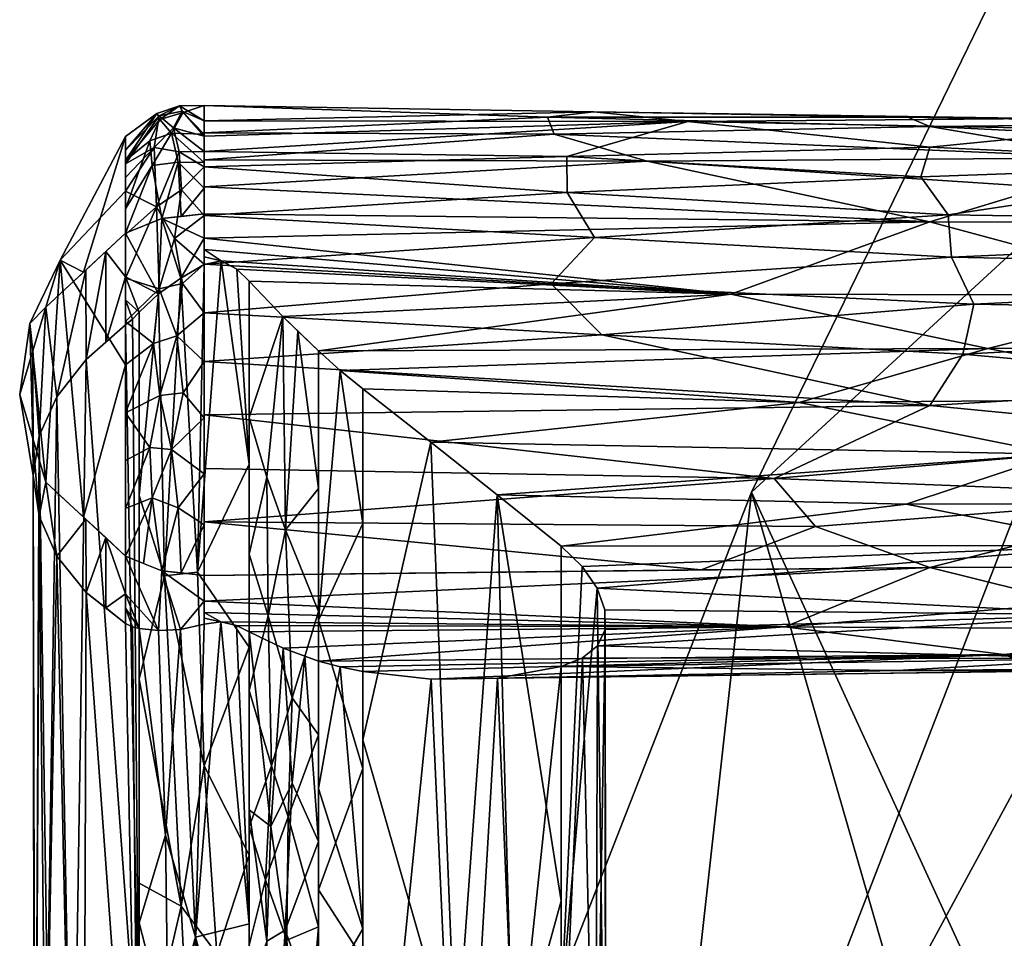
# Model space of a CAD drawing. Units: inches. Extents: x -18.3 to 18, y -16.2 to 14.5.
# Drawn here: x -14.3 to -12, y 5.6 to 7.7 of the extents above; entities that cross this region are included whole.
import ezdxf

# ---------------------------------------------------------------- set-up
doc = ezdxf.new("R2010")
doc.units = ezdxf.units.IN
doc.header["$MEASUREMENT"] = 0
doc.layers.add('SEAT-SEAT_BACK_FABRIC', color=5, linetype='Continuous')
doc.layers.add('SEAT-TRIM', color=5, linetype='Continuous')

msp = doc.modelspace()

# ---------------------------------------------------------------- linework, layer by layer
at = {"layer": 'SEAT-SEAT_BACK_FABRIC'}
for points in [[(-12.6301, 6.6015, 46.1381), (-12.0449, 7.8036, 45.9636), (-11.655, 7.4975, 43.6897)], [(-11.0656, 3.1944, 46.4712), (-12.0449, 7.8036, 45.9636), (-12.6301, 6.6015, 46.1381)], [(-11.655, 7.4975, 43.6897), (-12.8849, 4.3232, 43.9385), (-12.6301, 6.6015, 46.1381)], [(-11.438, 6.9923, 41.4266), (-12.8849, 4.3232, 43.9385), (-11.655, 7.4975, 43.6897)], [(-11.438, 6.9923, 41.4266), (-12.4155, 4.2886, 41.4266), (-12.8849, 4.3232, 43.9385)], [(-11.438, 6.9923, 41.4266), (-11.9138, 3.6465, 38.1179), (-12.4155, 4.2886, 41.4266)], [(-12.8849, 4.3232, 43.9385), (-13.118, 5.3531, 46.2876), (-12.6301, 6.6015, 46.1381)], [(-11.2896, 1.9546, 46.534), (-12.6301, 6.6015, 46.1381), (-13.118, 5.3531, 46.2876)], [(-11.2896, 1.9546, 46.534), (-11.0656, 3.1944, 46.4712), (-12.6301, 6.6015, 46.1381)]]:
    msp.add_3dface(points, dxfattribs=at)
at = {"layer": 'SEAT-TRIM'}
for points in [[(-13.9521, 7.493, 37.9518), (-13.9991, 7.4704, 37.8547), (-14.0045, 7.4754, 37.9827)], [(-14.0045, 7.4754, 37.9827), (-13.9978, 7.4614, 38.1058), (-13.9521, 7.493, 37.9518)], [(-13.9462, 7.4812, 37.8248), (-13.9991, 7.4704, 37.8547), (-13.9521, 7.493, 37.9518)], [(-13.9433, 7.4781, 38.1035), (-13.9521, 7.493, 37.9518), (-13.9978, 7.4614, 38.1058)], [(-13.9521, 7.493, 37.9518), (-13.9433, 7.4781, 38.1035), (-13.8953, 7.4938, 38.0326)], [(-13.9521, 7.493, 37.9518), (-13.8953, 7.4938, 38.0326), (-13.8953, 7.4585, 37.909)], [(-13.8953, 7.4585, 37.909), (-13.9462, 7.4812, 37.8248), (-13.9521, 7.493, 37.9518)], [(-13.9433, 7.4781, 38.1035), (-13.8953, 7.428, 38.1508), (-13.8953, 7.4938, 38.0326)], [(-12.9947, 7.4796, 37.9474), (-13.8953, 7.4938, 38.0326), (-13.102, 7.4668, 38.0941)], [(-13.102, 7.4668, 38.0941), (-13.8953, 7.4938, 38.0326), (-13.8953, 7.4313, 38.1449)], [(-13.8953, 7.4585, 37.909), (-13.8953, 7.4938, 38.0326), (-12.9947, 7.4796, 37.9474)], [(-14.0766, 7.3668, 38.1248), (-13.9978, 7.4614, 38.1058), (-14.0045, 7.4754, 37.9827)], [(-14.0045, 7.4754, 37.9827), (-14.0766, 7.391, 37.914), (-14.0766, 7.4225, 38.0244)], [(-14.0766, 7.3668, 38.1248), (-14.0045, 7.4754, 37.9827), (-14.0766, 7.4225, 38.0244)], [(-14.0766, 7.391, 37.914), (-14.0045, 7.4754, 37.9827), (-13.9991, 7.4704, 37.8547)], [(-14.0766, 7.3595, 37.8036), (-13.9991, 7.4704, 37.8547), (-14.0104, 7.3975, 37.6521)], [(-13.9991, 7.4704, 37.8547), (-14.0766, 7.3595, 37.8036), (-14.0766, 7.391, 37.914)], [(-13.9991, 7.4704, 37.8547), (-13.9664, 7.4426, 37.7104), (-14.0104, 7.3975, 37.6521)], [(-13.9991, 7.4704, 37.8547), (-13.9462, 7.4812, 37.8248), (-13.9664, 7.4426, 37.7104)], [(-13.9706, 7.4305, 38.2267), (-13.9433, 7.4781, 38.1035), (-13.9978, 7.4614, 38.1058)], [(-13.9433, 7.4781, 38.1035), (-13.9706, 7.4305, 38.2267), (-13.8953, 7.428, 38.1508)], [(-13.9664, 7.4426, 37.7104), (-13.9462, 7.4812, 37.8248), (-13.8953, 7.4232, 37.7854)], [(-13.9462, 7.4812, 37.8248), (-13.8953, 7.4585, 37.909), (-13.8953, 7.4232, 37.7854)], [(-12.7776, 7.4569, 37.7991), (-13.8953, 7.4585, 37.909), (-12.9947, 7.4796, 37.9474)], [(-13.0861, 7.4279, 38.2146), (-13.102, 7.4668, 38.0941), (-13.8953, 7.4313, 38.1449)], [(-13.102, 7.4668, 38.0941), (-12.2693, 7.4668, 38.0119), (-12.9947, 7.4796, 37.9474)], [(-13.102, 7.4668, 38.0941), (-13.0861, 7.4279, 38.2146), (-12.2183, 7.4457, 38.126)], [(-12.2693, 7.4668, 38.0119), (-13.102, 7.4668, 38.0941), (-12.2183, 7.4457, 38.126)], [(-12.9947, 7.4796, 37.9474), (-12.2693, 7.4668, 38.0119), (-11.9575, 7.4638, 37.9035)], [(-12.7776, 7.4569, 37.7991), (-12.9947, 7.4796, 37.9474), (-11.9575, 7.4638, 37.9035)], [(-11.8045, 7.4387, 37.7756), (-12.7776, 7.4569, 37.7991), (-11.9575, 7.4638, 37.9035)], [(-11.9575, 7.4638, 37.9035), (-12.2693, 7.4668, 38.0119), (-11.4294, 7.4532, 38.062)], [(-11.4294, 7.4532, 38.062), (-12.2693, 7.4668, 38.0119), (-12.2183, 7.4457, 38.126)], [(-13.9978, 7.4614, 38.1058), (-14.0766, 7.3668, 38.1248), (-14.0205, 7.4122, 38.2176)], [(-13.9978, 7.4614, 38.1058), (-14.0205, 7.4122, 38.2176), (-13.9706, 7.4305, 38.2267)], [(-13.9664, 7.4426, 37.7104), (-13.9531, 7.3868, 37.5951), (-14.0104, 7.3975, 37.6521)], [(-13.9664, 7.4426, 37.7104), (-13.8953, 7.4232, 37.7854), (-13.8953, 7.3879, 37.6618)], [(-13.9531, 7.3868, 37.5951), (-13.9664, 7.4426, 37.7104), (-13.8953, 7.3879, 37.6618)], [(-13.8953, 7.4585, 37.909), (-12.7776, 7.4569, 37.7991), (-13.8953, 7.4232, 37.7854)], [(-12.7776, 7.4569, 37.7991), (-13.0569, 7.3764, 37.6012), (-13.8953, 7.3879, 37.6618)], [(-13.8953, 7.4232, 37.7854), (-12.7776, 7.4569, 37.7991), (-13.8953, 7.3879, 37.6618)], [(-11.7949, 7.3733, 38.2847), (-12.2183, 7.4457, 38.126), (-13.0861, 7.4279, 38.2146)], [(-12.7776, 7.4569, 37.7991), (-12.2183, 7.3977, 37.6624), (-13.0569, 7.3764, 37.6012)], [(-12.2183, 7.3977, 37.6624), (-12.7776, 7.4569, 37.7991), (-11.8045, 7.4387, 37.7756)], [(-10.5409, 7.3641, 38.1943), (-11.4294, 7.4532, 38.062), (-12.2183, 7.4457, 38.126)], [(-10.5409, 7.3641, 38.1943), (-12.2183, 7.4457, 38.126), (-11.7949, 7.3733, 38.2847)], [(-14.1739, 7.1092, 38.3121), (-14.0766, 7.4225, 38.0244), (-14.2277, 7.137, 37.7093)], [(-14.0766, 7.4225, 38.0244), (-14.0766, 7.2964, 37.5828), (-14.2277, 7.137, 37.7093)], [(-14.0766, 7.4225, 38.0244), (-14.1739, 7.1092, 38.3121), (-14.0766, 7.1994, 38.4258)], [(-14.0205, 7.4122, 38.2176), (-14.015, 7.3553, 38.3242), (-13.9706, 7.4305, 38.2267)], [(-14.015, 7.3553, 38.3242), (-13.9553, 7.3634, 38.3496), (-13.9706, 7.4305, 38.2267)], [(-13.8953, 7.428, 38.1508), (-13.9706, 7.4305, 38.2267), (-13.8953, 7.3623, 38.269)], [(-13.8953, 7.3623, 38.269), (-13.9706, 7.4305, 38.2267), (-13.9553, 7.3634, 38.3496)], [(-13.8953, 7.3689, 38.2573), (-13.0861, 7.4279, 38.2146), (-13.8953, 7.4313, 38.1449)], [(-12.8716, 7.3658, 38.3206), (-13.0861, 7.4279, 38.2146), (-13.8953, 7.3689, 38.2573)], [(-13.0861, 7.4279, 38.2146), (-12.8716, 7.3658, 38.3206), (-11.7949, 7.3733, 38.2847)], [(-11.8045, 7.4387, 37.7756), (-11.3902, 7.3592, 37.6093), (-12.2183, 7.3977, 37.6624)], [(-14.0766, 7.311, 38.2251), (-14.0766, 7.2552, 38.3255), (-14.0205, 7.4122, 38.2176), (-14.0766, 7.3668, 38.1248)], [(-14.0205, 7.4122, 38.2176), (-14.0766, 7.2552, 38.3255), (-14.015, 7.3553, 38.3242)], [(-14.0104, 7.3975, 37.6521), (-14.0766, 7.2964, 37.5828), (-14.0766, 7.328, 37.6932)], [(-14.005, 7.2604, 37.4728), (-14.0766, 7.2964, 37.5828), (-14.0104, 7.3975, 37.6521)], [(-14.0766, 7.3595, 37.8036), (-14.0104, 7.3975, 37.6521), (-14.0766, 7.328, 37.6932)], [(-14.0104, 7.3975, 37.6521), (-13.9531, 7.3868, 37.5951), (-14.005, 7.2604, 37.4728)], [(-12.239, 7.3296, 37.5563), (-13.0569, 7.3764, 37.6012), (-12.2183, 7.3977, 37.6624)], [(-11.3902, 7.3592, 37.6093), (-12.239, 7.3296, 37.5563), (-12.2183, 7.3977, 37.6624)], [(-13.9477, 7.2994, 37.4848), (-14.005, 7.2604, 37.4728), (-13.9531, 7.3868, 37.5951)], [(-13.8953, 7.3526, 37.5382), (-13.9531, 7.3868, 37.5951), (-13.8953, 7.3879, 37.6618)], [(-13.9531, 7.3868, 37.5951), (-13.8953, 7.3526, 37.5382), (-13.9477, 7.2994, 37.4848)], [(-13.0569, 7.3764, 37.6012), (-13.8953, 7.3526, 37.5382), (-13.8953, 7.3879, 37.6618)], [(-13.0569, 7.3764, 37.6012), (-13.0566, 7.293, 37.497), (-13.8953, 7.3526, 37.5382)], [(-13.0566, 7.293, 37.497), (-13.0569, 7.3764, 37.6012), (-12.239, 7.3296, 37.5563)], [(-12.8716, 7.3658, 38.3206), (-11.9539, 7.3058, 38.3791), (-11.7949, 7.3733, 38.2847)], [(-14.015, 7.3553, 38.3242), (-14.0766, 7.1994, 38.4258), (-13.9933, 7.2331, 38.4683)], [(-14.0766, 7.1994, 38.4258), (-14.015, 7.3553, 38.3242), (-14.0766, 7.2552, 38.3255)], [(-13.9553, 7.3634, 38.3496), (-14.015, 7.3553, 38.3242), (-13.9933, 7.2331, 38.4683)], [(-13.9553, 7.3634, 38.3496), (-13.9933, 7.2331, 38.4683), (-13.9486, 7.2381, 38.4746)], [(-13.8953, 7.3623, 38.269), (-13.9553, 7.3634, 38.3496), (-13.8953, 7.3031, 38.3755)], [(-13.9486, 7.2381, 38.4746), (-13.8953, 7.3031, 38.3755), (-13.9553, 7.3634, 38.3496)], [(-13.9477, 7.2994, 37.4848), (-13.8953, 7.3526, 37.5382), (-13.8953, 7.2403, 37.4757)], [(-12.8716, 7.3658, 38.3206), (-13.8953, 7.3689, 38.2573), (-13.8953, 7.3064, 38.3696)], [(-12.2183, 7.2256, 38.4589), (-12.8716, 7.3658, 38.3206), (-13.8953, 7.3064, 38.3696)], [(-13.8953, 7.2403, 37.4757), (-13.8953, 7.3526, 37.5382), (-13.0566, 7.293, 37.497)], [(-11.9539, 7.3058, 38.3791), (-12.8716, 7.3658, 38.3206), (-12.2183, 7.2256, 38.4589)], [(-12.1757, 7.2416, 37.4664), (-12.239, 7.3296, 37.5563), (-11.3902, 7.3592, 37.6093)], [(-11.3902, 7.3592, 37.6093), (-10.5409, 7.2171, 37.5026), (-12.1757, 7.2416, 37.4664)], [(-13.0566, 7.293, 37.497), (-12.239, 7.3296, 37.5563), (-12.1757, 7.2416, 37.4664)], [(-13.8953, 7.3064, 38.3696), (-13.8953, 7.244, 38.482), (-12.2183, 7.2256, 38.4589)], [(-12.2183, 7.2256, 38.4589), (-11.6896, 7.224, 38.4569), (-11.9539, 7.3058, 38.3791)], [(-14.0766, 6.895, 37.3596), (-14.2277, 7.137, 37.7093), (-14.0766, 7.2964, 37.5828)], [(-14.0766, 7.1961, 37.527), (-14.0766, 7.2964, 37.5828), (-14.005, 7.2604, 37.4728)], [(-13.9639, 7.1867, 37.3982), (-14.005, 7.2604, 37.4728), (-13.9477, 7.2994, 37.4848)], [(-13.9639, 7.1867, 37.3982), (-13.9477, 7.2994, 37.4848), (-13.8953, 7.2403, 37.4757)], [(-13.9486, 7.2381, 38.4746), (-13.8953, 7.244, 38.482), (-13.8953, 7.3031, 38.3755)], [(-12.993, 7.1895, 37.4127), (-13.8953, 7.2403, 37.4757), (-13.0566, 7.293, 37.497)], [(-12.993, 7.1895, 37.4127), (-13.0566, 7.293, 37.497), (-12.1757, 7.2416, 37.4664)], [(-14.005, 7.2604, 37.4728), (-14.0766, 7.0957, 37.4712), (-14.0766, 7.1961, 37.527)], [(-14.0766, 7.0957, 37.4712), (-14.005, 7.2604, 37.4728), (-13.9991, 7.0711, 37.3515)], [(-14.005, 7.2604, 37.4728), (-13.9639, 7.1867, 37.3982), (-13.9991, 7.0711, 37.3515)], [(-13.9933, 7.2331, 38.4683), (-13.8953, 7.1874, 38.5223), (-13.8953, 7.244, 38.482)], [(-13.9639, 7.1867, 37.3982), (-13.8953, 7.2403, 37.4757), (-13.8953, 7.1279, 37.4133)], [(-13.8953, 7.244, 38.482), (-13.8953, 7.1874, 38.5223), (-12.2183, 7.2256, 38.4589)], [(-13.8953, 7.2403, 37.4757), (-12.993, 7.1895, 37.4127), (-13.8953, 7.1279, 37.4133)], [(-12.1757, 7.2416, 37.4664), (-12.1685, 7.144, 37.3982), (-12.993, 7.1895, 37.4127)], [(-10.5409, 7.2171, 37.5026), (-12.1685, 7.144, 37.3982), (-12.1757, 7.2416, 37.4664)], [(-13.9933, 7.2331, 38.4683), (-14.0766, 7.1994, 38.4258), (-14.0004, 7.059, 38.5642)], [(-13.9933, 7.2331, 38.4683), (-14.0004, 7.059, 38.5642), (-13.9489, 7.0953, 38.5664)], [(-13.9933, 7.2331, 38.4683), (-13.9489, 7.0953, 38.5664), (-13.8953, 7.1874, 38.5223)], [(-13.8953, 7.1874, 38.5223), (-12.6783, 7.0585, 38.561), (-12.2183, 7.2256, 38.4589)], [(-12.6783, 7.0585, 38.561), (-11.5884, 7.056, 38.5496), (-12.2183, 7.2256, 38.4589)], [(-12.2183, 7.2256, 38.4589), (-11.5884, 7.056, 38.5496), (-10.5409, 7.2206, 38.4525)], [(-12.1685, 7.144, 37.3982), (-10.5409, 7.2171, 37.5026), (-10.5409, 7.111, 37.4437)], [(-14.1227, 7.1567, 38.372), (-14.0766, 7.0988, 38.4905), (-14.0766, 7.1994, 38.4258)], [(-14.0004, 7.059, 38.5642), (-14.0766, 7.1994, 38.4258), (-14.0766, 7.0988, 38.4905)], [(-13.9454, 7.0834, 37.3393), (-13.9991, 7.0711, 37.3515), (-13.9639, 7.1867, 37.3982)], [(-13.8953, 7.1279, 37.4133), (-13.9454, 7.0834, 37.3393), (-13.9639, 7.1867, 37.3982)], [(-13.9489, 7.0953, 38.5664), (-13.8953, 7.127, 38.5566), (-13.8953, 7.1874, 38.5223)], [(-12.993, 7.1895, 37.4127), (-13.0932, 7.082, 37.3527), (-13.8953, 7.1279, 37.4133)], [(-13.8953, 7.1874, 38.5223), (-13.8953, 7.1619, 38.5368), (-12.6783, 7.0585, 38.561)], [(-13.0932, 7.082, 37.3527), (-12.993, 7.1895, 37.4127), (-12.1685, 7.144, 37.3982)], [(-14.1678, 6.9076, 38.4426), (-14.1227, 7.1567, 38.372), (-14.1687, 7.114, 38.3182)], [(-14.1227, 7.1567, 38.372), (-14.1678, 6.9076, 38.4426), (-14.1222, 6.9475, 38.4882)], [(-14.0766, 7.0988, 38.4905), (-14.1227, 7.1567, 38.372), (-14.1222, 6.9475, 38.4882)], [(-13.8953, 7.1619, 38.5368), (-13.8557, 7.1351, 38.5513), (-12.6783, 7.0585, 38.561)], [(-13.8557, 7.1351, 38.5513), (-13.8953, 7.1619, 38.5368), (-13.8953, 7.1444, 38.5467)], [(-13.8557, 7.1351, 38.5513), (-13.8953, 7.1444, 38.5467), (-13.8953, 7.1357, 38.5516), (-13.8953, 7.127, 38.5566)], [(-14.2982, 6.9909, 37.8252), (-14.2277, 7.137, 37.7093), (-14.2609, 6.6242, 37.701)], [(-14.2982, 6.9909, 37.8252), (-14.2609, 7.0286, 38.2106), (-14.2277, 7.137, 37.7093)], [(-14.1739, 6.5436, 37.5994), (-14.2609, 6.6242, 37.701), (-14.2277, 7.137, 37.7093)], [(-14.1739, 7.1092, 38.3121), (-14.2277, 7.137, 37.7093), (-14.2609, 7.0286, 38.2106)], [(-14.2277, 7.137, 37.7093), (-14.0766, 6.895, 37.3596), (-14.1739, 6.5436, 37.5994)], [(-13.8953, 7.127, 38.5566), (-13.9489, 7.0953, 38.5664), (-13.9109, 6.4161, 39.0618)], [(-13.8953, 7.0156, 37.3508), (-13.9454, 7.0834, 37.3393), (-13.8953, 7.1279, 37.4133)], [(-13.9109, 6.4161, 39.0618), (-13.8557, 7.1351, 38.5513), (-13.8953, 7.127, 38.5566)], [(-13.8557, 7.1351, 38.5513), (-13.9109, 6.4161, 39.0618), (-13.7911, 6.6659, 38.8374)], [(-13.8953, 7.1279, 37.4133), (-13.0932, 7.082, 37.3527), (-13.8953, 7.0156, 37.3508)], [(-12.6783, 7.0585, 38.561), (-13.8557, 7.1351, 38.5513), (-13.8193, 7.1164, 38.5597)], [(-13.8557, 7.1351, 38.5513), (-13.7911, 6.6659, 38.8374), (-13.8193, 7.1164, 38.5597)], [(-13.0932, 7.082, 37.3527), (-12.1685, 7.144, 37.3982), (-12.1165, 7.0354, 37.3497)], [(-12.1685, 7.144, 37.3982), (-10.5409, 7.111, 37.4437), (-12.1165, 7.0354, 37.3497)], [(-14.2354, 6.8214, 38.3372), (-14.1687, 7.114, 38.3182), (-14.2148, 7.0713, 38.2644), (-14.2609, 7.0286, 38.2106)], [(-14.1678, 6.9076, 38.4426), (-14.1687, 7.114, 38.3182), (-14.2354, 6.8214, 38.3372)], [(-14.1222, 6.9475, 38.4882), (-14.0766, 6.9873, 38.5339), (-14.0766, 7.0988, 38.4905)], [(-14.0454, 7.0167, 38.5523), (-14.0004, 7.059, 38.5642), (-14.0766, 7.0988, 38.4905)], [(-14.0766, 7.0455, 38.5112), (-14.0454, 7.0167, 38.5523), (-14.0766, 7.0988, 38.4905)], [(-12.6783, 7.0585, 38.561), (-13.8193, 7.1164, 38.5597), (-13.7911, 7.0886, 38.5716)], [(-13.7911, 7.0886, 38.5716), (-13.8193, 7.1164, 38.5597), (-13.7911, 6.6659, 38.8374)], [(-12.1165, 7.0354, 37.3497), (-10.5409, 7.111, 37.4437), (-10.5409, 7.005, 37.3847)], [(-14.0766, 7.0957, 37.4712), (-13.9991, 7.0711, 37.3515), (-14.0766, 6.9954, 37.4154)], [(-13.9489, 7.0953, 38.5664), (-14.0004, 7.059, 38.5642), (-13.987, 6.4079, 39.0364)], [(-13.9582, 6.9623, 37.3045), (-13.9991, 7.0711, 37.3515), (-13.9454, 7.0834, 37.3393)], [(-13.987, 6.4079, 39.0364), (-13.9109, 6.4161, 39.0618), (-13.9489, 7.0953, 38.5664)], [(-13.8953, 7.0156, 37.3508), (-13.9582, 6.9623, 37.3045), (-13.9454, 7.0834, 37.3393)], [(-13.8953, 7.0156, 37.3508), (-13.0932, 7.082, 37.3527), (-12.9761, 6.9643, 37.3175)], [(-13.7137, 7.0069, 38.5984), (-12.6783, 7.0585, 38.561), (-13.7911, 7.0886, 38.5716)], [(-13.7137, 7.0069, 38.5984), (-13.7911, 7.0886, 38.5716), (-13.7911, 6.7734, 38.7698)], [(-12.1165, 7.0354, 37.3497), (-12.9761, 6.9643, 37.3175), (-13.0932, 7.082, 37.3527)], [(-14.0123, 6.9442, 37.3207), (-14.0766, 6.9954, 37.4154), (-13.9991, 7.0711, 37.3515)], [(-14.0454, 6.5932, 38.8167), (-13.987, 6.4079, 39.0364), (-14.0004, 7.059, 38.5642)], [(-14.0004, 7.059, 38.5642), (-14.0454, 7.0167, 38.5523), (-14.0454, 6.5932, 38.8167)], [(-13.9582, 6.9623, 37.3045), (-14.0123, 6.9442, 37.3207), (-13.9991, 7.0711, 37.3515)], [(-13.6312, 6.9273, 38.6138), (-12.6783, 7.0585, 38.561), (-13.7137, 7.0069, 38.5984)], [(-12.6783, 7.0585, 38.561), (-13.6312, 6.9273, 38.6138), (-12.0845, 6.9329, 38.5877)], [(-12.0845, 6.9329, 38.5877), (-11.5884, 7.056, 38.5496), (-12.6783, 7.0585, 38.561)], [(-10.5409, 6.9365, 38.5336), (-11.5884, 7.056, 38.5496), (-12.0845, 6.9329, 38.5877)], [(-14.0454, 7.0167, 38.5523), (-14.0766, 7.0455, 38.5112), (-14.0608, 7.0007, 38.5449)], [(-14.0766, 6.9873, 38.5339), (-14.0608, 7.0007, 38.5449), (-14.0766, 7.0455, 38.5112)], [(-12.1418, 6.9198, 37.3212), (-12.9761, 6.9643, 37.3175), (-12.1165, 7.0354, 37.3497)], [(-12.1418, 6.9198, 37.3212), (-12.1165, 7.0354, 37.3497), (-10.5409, 7.005, 37.3847)], [(-14.2911, 6.9275, 38.0832), (-14.2609, 7.0286, 38.2106), (-14.2982, 6.9909, 37.8252)], [(-14.2767, 6.7311, 38.2225), (-14.2609, 7.0286, 38.2106), (-14.2911, 6.9275, 38.0832)], [(-14.2354, 6.8214, 38.3372), (-14.2609, 7.0286, 38.2106), (-14.2767, 6.7311, 38.2225)], [(-14.0454, 7.0167, 38.5523), (-14.0608, 7.0007, 38.5449), (-14.0454, 5.2261, 39.6699)], [(-13.8953, 6.9032, 37.2884), (-13.9582, 6.9623, 37.3045), (-13.8953, 7.0156, 37.3508)], [(-12.9761, 6.9643, 37.3175), (-13.8953, 6.9032, 37.2884), (-13.8953, 7.0156, 37.3508)], [(-14.2982, 6.9909, 37.8252), (-14.3214, 6.8264, 37.9558), (-14.2911, 6.9275, 38.0832)], [(-14.3214, 6.8264, 37.9558), (-14.2982, 6.9909, 37.8252), (-14.2911, 6.7253, 37.8284)], [(-14.2982, 6.9909, 37.8252), (-14.2609, 6.6242, 37.701), (-14.2911, 6.7253, 37.8284)], [(-14.1678, 6.9076, 38.4426), (-14.0454, 5.2261, 39.6699), (-14.0766, 6.9873, 38.5339)], [(-14.0608, 7.0007, 38.5449), (-14.0766, 6.9873, 38.5339), (-14.0454, 5.2261, 39.6699)], [(-14.0123, 6.9442, 37.3207), (-14.0766, 6.895, 37.3596), (-14.0766, 6.9954, 37.4154)], [(-13.7505, 6.6358, 38.8847), (-13.7137, 7.0069, 38.5984), (-13.7911, 6.7734, 38.7698)], [(-13.7137, 7.0069, 38.5984), (-13.7505, 6.6358, 38.8847), (-13.7075, 6.5143, 38.948)], [(-13.7137, 7.0069, 38.5984), (-13.7075, 6.5143, 38.948), (-13.6788, 6.9732, 38.6049)], [(-10.5409, 7.005, 37.3847), (-11.3829, 6.8514, 37.3207), (-12.1418, 6.9198, 37.3212)], [(-14.0123, 6.9442, 37.3207), (-13.9582, 6.9623, 37.3045), (-13.9978, 6.8246, 37.3033)], [(-13.9582, 6.9623, 37.3045), (-13.9433, 6.8306, 37.2875), (-13.9978, 6.8246, 37.3033)], [(-13.9582, 6.9623, 37.3045), (-13.8953, 6.9032, 37.2884), (-13.9433, 6.8306, 37.2875)], [(-13.8953, 6.9032, 37.2884), (-12.9761, 6.9643, 37.3175), (-12.2183, 6.8013, 37.314)], [(-13.6788, 6.9732, 38.6049), (-13.7075, 6.5143, 38.948), (-13.6312, 6.6098, 38.8083)], [(-13.6312, 6.6098, 38.8083), (-13.6312, 6.9273, 38.6138), (-13.6788, 6.9732, 38.6049)], [(-12.9761, 6.9643, 37.3175), (-12.1418, 6.9198, 37.3212), (-12.2183, 6.8013, 37.314)], [(-14.0123, 6.9442, 37.3207), (-13.9978, 6.8246, 37.3033), (-14.0766, 6.7846, 37.3911)], [(-14.0123, 6.9442, 37.3207), (-14.0766, 6.7846, 37.3911), (-14.0766, 6.895, 37.3596)], [(-14.2903, 6.6394, 38.106), (-14.2911, 6.9275, 38.0832), (-14.3214, 6.8264, 37.9558)], [(-14.2903, 6.6394, 38.106), (-14.2767, 6.7311, 38.2225), (-14.2911, 6.9275, 38.0832)], [(-13.6312, 6.9273, 38.6138), (-13.5808, 6.8823, 38.618), (-12.0845, 6.9329, 38.5877)], [(-13.6312, 6.3052, 38.995), (-13.5808, 6.8823, 38.618), (-13.6312, 6.9273, 38.6138)], [(-12.0845, 6.9329, 38.5877), (-13.5808, 6.8823, 38.618), (-12.5201, 6.8081, 38.6015)], [(-12.5201, 6.8081, 38.6015), (-11.4874, 6.8166, 38.5918), (-12.0845, 6.9329, 38.5877)], [(-11.3829, 6.8514, 37.3207), (-12.2183, 6.8013, 37.314), (-12.1418, 6.9198, 37.3212)], [(-10.5409, 6.9365, 38.5336), (-12.0845, 6.9329, 38.5877), (-11.4874, 6.8166, 38.5918)], [(-14.1996, 4.8563, 39.6163), (-14.1678, 6.9076, 38.4426), (-14.2354, 6.8214, 38.3372)], [(-14.0454, 5.2261, 39.6699), (-14.1678, 6.9076, 38.4426), (-14.1996, 4.8563, 39.6163)], [(-14.0766, 6.895, 37.3596), (-14.0766, 6.4534, 37.4857), (-14.1739, 6.5436, 37.5994)], [(-13.9433, 6.8306, 37.2875), (-13.8953, 6.9032, 37.2884), (-13.8953, 6.7731, 37.3255)], [(-13.8953, 6.7796, 37.3237), (-13.8953, 6.9032, 37.2884), (-12.2183, 6.8013, 37.314)], [(-13.5808, 6.8823, 38.618), (-13.6312, 6.3052, 38.995), (-13.5284, 6.5287, 38.8072)], [(-12.5201, 6.8081, 38.6015), (-13.5808, 6.8823, 38.618), (-13.5284, 6.8395, 38.6191)], [(-13.5284, 6.5287, 38.8072), (-13.5284, 6.8395, 38.6191), (-13.5808, 6.8823, 38.618)], [(-12.2183, 6.8013, 37.314), (-11.3829, 6.8514, 37.3207), (-11.4634, 6.7279, 37.3275)], [(-14.3214, 6.8264, 37.9558), (-14.2911, 6.7253, 37.8284), (-14.2903, 6.6394, 38.106)], [(-13.9433, 6.8306, 37.2875), (-13.9706, 6.6998, 37.3059), (-13.9978, 6.8246, 37.3033)], [(-13.9706, 6.6998, 37.3059), (-13.9433, 6.8306, 37.2875), (-13.8953, 6.7731, 37.3255)], [(-13.3715, 6.7167, 38.6069), (-12.5201, 6.8081, 38.6015), (-13.5284, 6.8395, 38.6191)], [(-13.3715, 6.7167, 38.6069), (-13.5284, 6.8395, 38.6191), (-13.5284, 6.029, 39.1096)], [(-14.2767, 6.7311, 38.2225), (-14.257, 5.4056, 39.1775), (-14.2354, 6.8214, 38.3372)], [(-14.1996, 4.8563, 39.6163), (-14.2354, 6.8214, 38.3372), (-14.257, 5.4056, 39.1775)], [(-14.0205, 6.7045, 37.3258), (-14.0766, 6.7846, 37.3911), (-13.9978, 6.8246, 37.3033)], [(-13.9978, 6.8246, 37.3033), (-13.9706, 6.6998, 37.3059), (-14.0205, 6.7045, 37.3258)], [(-13.3715, 6.7167, 38.6069), (-11.9241, 6.6892, 38.5802), (-12.5201, 6.8081, 38.6015)], [(-11.9241, 6.6892, 38.5802), (-11.4874, 6.8166, 38.5918), (-12.5201, 6.8081, 38.6015)], [(-14.0205, 6.7045, 37.3258), (-14.0766, 6.6742, 37.4227), (-14.0766, 6.7846, 37.3911)], [(-12.5777, 6.6327, 37.3387), (-13.8953, 6.7796, 37.3237), (-12.2183, 6.8013, 37.314)], [(-12.2183, 6.8013, 37.314), (-11.4634, 6.7279, 37.3275), (-12.5777, 6.6327, 37.3387)], [(-13.8953, 6.6431, 37.3627), (-13.9706, 6.6998, 37.3059), (-13.8953, 6.7731, 37.3255)], [(-13.8953, 6.7796, 37.3237), (-12.5777, 6.6327, 37.3387), (-13.8953, 6.656, 37.359)], [(-13.7911, 6.4582, 38.968), (-13.7505, 6.6358, 38.8847), (-13.7911, 6.7734, 38.7698)], [(-14.2911, 6.7253, 37.8284), (-14.2609, 6.6242, 37.701), (-14.2767, 6.5454, 37.9897)], [(-14.2911, 6.7253, 37.8284), (-14.2767, 6.5454, 37.9897), (-14.2903, 6.6394, 38.106)], [(-14.2858, 4.6811, 39.3795), (-14.2767, 6.7311, 38.2225), (-14.2903, 6.6394, 38.106)], [(-14.257, 5.4056, 39.1775), (-14.2767, 6.7311, 38.2225), (-14.2858, 4.6811, 39.3795)], [(-13.5284, 6.029, 39.1096), (-13.314, 5.2795, 39.4516), (-13.3715, 6.7167, 38.6069)], [(-11.9241, 6.6892, 38.5802), (-13.3715, 6.7167, 38.6069), (-13.2178, 6.5948, 38.5709)], [(-13.2178, 6.5948, 38.5709), (-13.3715, 6.7167, 38.6069), (-13.314, 5.2795, 39.4516)], [(-11.4634, 6.7279, 37.3275), (-11.5717, 6.5923, 37.3638), (-12.5777, 6.6327, 37.3387)], [(-14.0205, 6.7045, 37.3258), (-14.015, 6.5878, 37.357), (-14.0766, 6.5638, 37.4542)], [(-14.0766, 6.5638, 37.4542), (-14.0766, 6.6742, 37.4227), (-14.0205, 6.7045, 37.3258)], [(-14.015, 6.5878, 37.357), (-14.0205, 6.7045, 37.3258), (-13.9706, 6.6998, 37.3059)], [(-13.9553, 6.5649, 37.3433), (-14.015, 6.5878, 37.357), (-13.9706, 6.6998, 37.3059)], [(-13.8953, 6.6431, 37.3627), (-13.9553, 6.5649, 37.3433), (-13.9706, 6.6998, 37.3059)], [(-12.2732, 6.5735, 38.5468), (-11.9241, 6.6892, 38.5802), (-13.2178, 6.5948, 38.5709)], [(-11.3447, 6.5744, 38.539), (-11.9241, 6.6892, 38.5802), (-12.2732, 6.5735, 38.5468)], [(-13.7911, 6.6659, 38.8374), (-13.9109, 6.4161, 39.0618), (-13.7911, 6.2433, 39.1032)], [(-13.8953, 6.5324, 37.3943), (-13.8953, 6.656, 37.359), (-12.5777, 6.6327, 37.3387)], [(-14.2767, 6.5454, 37.9897), (-14.2871, 4.3295, 39.361), (-14.2903, 6.6394, 38.106)], [(-14.2903, 6.6394, 38.106), (-14.2871, 4.3295, 39.361), (-14.2858, 4.6811, 39.3795)], [(-14.2609, 6.6242, 37.701), (-14.2354, 6.4534, 37.8758), (-14.2767, 6.5454, 37.9897)], [(-14.2354, 6.4534, 37.8758), (-14.2609, 6.6242, 37.701), (-14.2148, 6.5815, 37.6472), (-14.1687, 6.5388, 37.5933)], [(-13.8953, 6.5259, 37.3961), (-13.9553, 6.5649, 37.3433), (-13.8953, 6.6431, 37.3627)], [(-12.4826, 6.522, 37.3866), (-13.8953, 6.5324, 37.3943), (-12.5777, 6.6327, 37.3387)], [(-13.7472, 6.3153, 39.0978), (-13.7505, 6.6358, 38.8847), (-13.7911, 6.4582, 38.968)], [(-13.7075, 6.5143, 38.948), (-13.7505, 6.6358, 38.8847), (-13.7472, 6.3153, 39.0978)], [(-11.5717, 6.5923, 37.3638), (-12.4826, 6.522, 37.3866), (-12.5777, 6.6327, 37.3387)], [(-13.6312, 6.3253, 38.9827), (-13.6312, 6.6098, 38.8083), (-13.7075, 6.5143, 38.948)], [(-14.035, 6.4365, 37.4645), (-14.0766, 6.4534, 37.4857), (-14.015, 6.5878, 37.357)], [(-14.015, 6.5878, 37.357), (-14.0766, 6.4534, 37.4857), (-14.0766, 6.5638, 37.4542)], [(-14.0454, 6.1696, 39.081), (-13.987, 6.4079, 39.0364), (-14.0454, 6.5932, 38.8167)], [(-14.015, 6.5878, 37.357), (-13.9933, 6.4197, 37.4432), (-14.035, 6.4365, 37.4645)], [(-13.9933, 6.4197, 37.4432), (-14.015, 6.5878, 37.357), (-13.9553, 6.5649, 37.3433)], [(-13.182, 5.2511, 39.3628), (-13.2178, 6.5948, 38.5709), (-13.314, 5.2795, 39.4516)], [(-13.0699, 6.4765, 38.509), (-12.2732, 6.5735, 38.5468), (-13.2178, 6.5948, 38.5709)], [(-13.2178, 6.5948, 38.5709), (-13.182, 5.2511, 39.3628), (-13.0699, 5.6574, 38.985)], [(-13.2178, 6.5948, 38.5709), (-13.0699, 5.6574, 38.985), (-13.0699, 6.4765, 38.509)], [(-12.2183, 6.4272, 37.4527), (-12.4826, 6.522, 37.3866), (-11.5717, 6.5923, 37.3638)], [(-10.5409, 6.4322, 37.459), (-12.2183, 6.4272, 37.4527), (-11.5717, 6.5923, 37.3638)], [(-13.9933, 6.4197, 37.4432), (-13.9553, 6.5649, 37.3433), (-13.9486, 6.4147, 37.437)], [(-13.9486, 6.4147, 37.437), (-13.9553, 6.5649, 37.3433), (-13.8953, 6.5259, 37.3961)], [(-12.2732, 6.5735, 38.5468), (-13.0699, 6.4765, 38.509), (-11.7835, 6.4777, 38.4902)], [(-12.2732, 6.5735, 38.5468), (-11.7835, 6.4777, 38.4902), (-11.3447, 6.5744, 38.539)], [(-14.2871, 4.3295, 39.361), (-14.2767, 6.5454, 37.9897), (-14.2617, 5.0905, 38.8403)], [(-14.2767, 6.5454, 37.9897), (-14.2354, 6.4534, 37.8758), (-14.2617, 5.0905, 38.8403)], [(-14.2354, 6.4534, 37.8758), (-14.1687, 6.5388, 37.5933), (-14.1678, 6.3698, 37.7684)], [(-14.1678, 6.3698, 37.7684), (-14.1687, 6.5388, 37.5933), (-14.1227, 6.4961, 37.5395)], [(-13.8953, 6.5324, 37.3943), (-12.7469, 6.4214, 37.4454), (-13.8953, 6.4088, 37.4296)], [(-13.8953, 6.5324, 37.3943), (-12.4826, 6.522, 37.3866), (-12.7469, 6.4214, 37.4454)], [(-13.8953, 6.5259, 37.3961), (-13.8953, 6.4088, 37.4296), (-13.9486, 6.4147, 37.437)], [(-13.7075, 6.5143, 38.948), (-13.7472, 6.3153, 39.0978), (-13.6919, 6.126, 39.192)], [(-13.6919, 6.126, 39.192), (-13.6312, 6.3253, 38.9827), (-13.7075, 6.5143, 38.948)], [(-13.5284, 6.5287, 38.8072), (-13.6312, 6.3052, 38.995), (-13.5284, 5.9626, 39.1498)], [(-12.2183, 6.4272, 37.4527), (-12.7469, 6.4214, 37.4454), (-12.4826, 6.522, 37.3866)], [(-14.1678, 6.3698, 37.7684), (-14.1227, 6.4961, 37.5395), (-14.1222, 6.334, 37.7197)], [(-14.1227, 6.4961, 37.5395), (-14.0766, 6.4534, 37.4857), (-14.0766, 6.3664, 37.5704)], [(-14.0766, 6.3664, 37.5704), (-14.1222, 6.334, 37.7197), (-14.1227, 6.4961, 37.5395)], [(-13.0217, 6.4297, 38.4754), (-11.7835, 6.4777, 38.4902), (-13.0699, 6.4765, 38.509)], [(-13.0217, 6.4297, 38.4754), (-13.0699, 6.4765, 38.509), (-13.0699, 5.4131, 39.127)], [(-12.9873, 6.3791, 38.4317), (-11.7835, 6.4777, 38.4902), (-13.0217, 6.4297, 38.4754)], [(-11.7681, 6.3175, 38.3405), (-11.7835, 6.4777, 38.4902), (-12.9873, 6.3791, 38.4317)], [(-14.1774, 3.8121, 39.2008), (-14.2617, 5.0905, 38.8403), (-14.2354, 6.4534, 37.8758)], [(-14.1774, 3.8121, 39.2008), (-14.2354, 6.4534, 37.8758), (-14.1678, 6.3698, 37.7684)], [(-14.0766, 6.4534, 37.4857), (-13.9933, 6.4197, 37.4432), (-14.0007, 6.2816, 37.599)], [(-14.0007, 6.2816, 37.599), (-14.0766, 6.3664, 37.5704), (-14.0766, 6.4534, 37.4857)], [(-13.7472, 6.3153, 39.0978), (-13.7911, 6.4582, 38.968), (-13.7911, 6.143, 39.1662)], [(-14.0007, 6.2816, 37.599), (-13.9933, 6.4197, 37.4432), (-13.9495, 6.2843, 37.5669)], [(-13.9933, 6.4197, 37.4432), (-13.8953, 6.3493, 37.4828), (-13.9495, 6.2843, 37.5669)], [(-13.8953, 6.3493, 37.4828), (-13.9933, 6.4197, 37.4432), (-13.8953, 6.4088, 37.4296)], [(-13.987, 6.4079, 39.0364), (-13.8948, 5.969, 39.3439), (-13.9109, 6.4161, 39.0618)], [(-13.9109, 6.4161, 39.0618), (-13.8948, 5.969, 39.3439), (-13.7911, 6.2433, 39.1032)], [(-13.8953, 6.4088, 37.4296), (-12.2183, 6.4272, 37.4527), (-13.8953, 6.3493, 37.4828)], [(-12.2183, 6.4272, 37.4527), (-12.5535, 6.2902, 37.5947), (-13.8953, 6.3493, 37.4828)], [(-13.0699, 5.4131, 39.127), (-12.9873, 6.3791, 38.4317), (-13.0217, 6.4297, 38.4754)], [(-12.2183, 6.4272, 37.4527), (-11.886, 6.345, 37.5356), (-12.5535, 6.2902, 37.5947)], [(-11.6896, 6.4287, 37.4547), (-11.886, 6.345, 37.5356), (-12.2183, 6.4272, 37.4527)], [(-14.0454, 6.1696, 39.081), (-13.9485, 5.645, 39.5163), (-13.987, 6.4079, 39.0364)], [(-13.9485, 5.645, 39.5163), (-13.8948, 5.969, 39.3439), (-13.987, 6.4079, 39.0364)], [(-13.0699, 5.4131, 39.127), (-12.9673, 4.8637, 39.2198), (-12.9873, 6.3791, 38.4317)], [(-12.9691, 6.3291, 38.3787), (-11.7681, 6.3175, 38.3405), (-12.9873, 6.3791, 38.4317)], [(-12.9673, 4.8637, 39.2198), (-12.9691, 6.3291, 38.3787), (-12.9873, 6.3791, 38.4317)], [(-14.1678, 6.3698, 37.7684), (-14.0454, 4.6818, 38.6352), (-14.1774, 3.8121, 39.2008)], [(-14.1678, 6.3698, 37.7684), (-14.0766, 6.2982, 37.6709), (-14.0454, 4.6818, 38.6352)], [(-14.0766, 6.2982, 37.6709), (-14.1222, 6.334, 37.7197), (-14.0766, 6.3664, 37.5704)], [(-14.0007, 6.2816, 37.599), (-14.0454, 6.286, 37.6395), (-14.0766, 6.3664, 37.5704)], [(-14.0454, 6.286, 37.6395), (-14.0766, 6.3332, 37.6193), (-14.0766, 6.3664, 37.5704)], [(-13.9495, 6.2843, 37.5669), (-13.8953, 6.3493, 37.4828), (-13.8953, 6.2966, 37.5428)], [(-12.5535, 6.2902, 37.5947), (-13.8953, 6.3231, 37.5126), (-13.8953, 6.3493, 37.4828)], [(-14.061, 6.2903, 37.656), (-14.0766, 6.2982, 37.6709), (-14.0766, 6.3332, 37.6193)], [(-14.0766, 6.3332, 37.6193), (-14.0454, 6.286, 37.6395), (-14.061, 6.2903, 37.656)], [(-13.6919, 6.126, 39.192), (-13.6312, 6.0408, 39.157), (-13.6312, 6.3253, 38.9827)], [(-11.7681, 6.3175, 38.3405), (-12.9691, 6.3291, 38.3787), (-12.9688, 6.2838, 38.3188)], [(-12.9691, 6.3291, 38.3787), (-12.9673, 4.8637, 39.2198), (-12.9688, 6.2838, 38.3188)], [(-11.886, 6.345, 37.5356), (-11.4872, 6.2842, 37.6232), (-12.5535, 6.2902, 37.5947)], [(-13.8564, 6.3018, 37.5376), (-13.8953, 6.3098, 37.5277), (-13.8953, 6.3231, 37.5126)], [(-13.8953, 6.3231, 37.5126), (-12.5535, 6.2902, 37.5947), (-13.8564, 6.3018, 37.5376)], [(-13.8953, 6.3032, 37.5352), (-13.8953, 6.3098, 37.5277), (-13.8564, 6.3018, 37.5376), (-13.8953, 6.2966, 37.5428)], [(-13.7472, 6.3153, 39.0978), (-13.7911, 6.143, 39.1662), (-13.7399, 5.9692, 39.3093)], [(-13.7472, 6.3153, 39.0978), (-13.7399, 5.9692, 39.3093), (-13.6919, 6.126, 39.192)], [(-13.6312, 5.6831, 39.3762), (-13.5284, 5.9626, 39.1498), (-13.6312, 6.3052, 38.995)], [(-12.9866, 6.2464, 38.2561), (-11.8037, 6.217, 38.1456), (-11.7681, 6.3175, 38.3405)], [(-11.7681, 6.3175, 38.3405), (-12.9688, 6.2838, 38.3188), (-12.9866, 6.2464, 38.2561)], [(-14.061, 6.2903, 37.656), (-14.0454, 4.6818, 38.6352), (-14.0766, 6.2982, 37.6709)], [(-14.061, 6.2903, 37.656), (-14.0454, 6.286, 37.6395), (-14.0454, 4.6818, 38.6352)], [(-13.9847, 5.8094, 37.9264), (-14.0454, 6.286, 37.6395), (-14.0007, 6.2816, 37.599)], [(-14.0454, 6.286, 37.6395), (-13.9847, 5.8094, 37.9264), (-14.0454, 5.6063, 38.0613)], [(-13.9495, 6.2843, 37.5669), (-13.9847, 5.8094, 37.9264), (-14.0007, 6.2816, 37.599)], [(-13.9847, 5.8094, 37.9264), (-13.9495, 6.2843, 37.5669), (-13.9153, 5.5734, 38.0528)], [(-13.8953, 6.2966, 37.5428), (-13.9153, 5.5734, 38.0528), (-13.9495, 6.2843, 37.5669)], [(-13.8564, 6.3018, 37.5376), (-13.7911, 5.6044, 37.9922), (-13.9153, 5.5734, 38.0528)], [(-13.8953, 6.2966, 37.5428), (-13.8564, 6.3018, 37.5376), (-13.9153, 5.5734, 38.0528)], [(-12.5535, 6.2902, 37.5947), (-13.8207, 6.2933, 37.5498), (-13.8564, 6.3018, 37.5376)], [(-13.7911, 5.6044, 37.9922), (-13.8564, 6.3018, 37.5376), (-13.8207, 6.2933, 37.5498)], [(-13.8207, 6.2933, 37.5498), (-12.5535, 6.2902, 37.5947), (-13.7911, 6.2788, 37.5708)], [(-13.8207, 6.2933, 37.5498), (-13.7911, 6.2788, 37.5708), (-13.7911, 5.6044, 37.9922)], [(-13.7911, 6.2788, 37.5708), (-12.5535, 6.2902, 37.5947), (-13.7126, 6.2406, 37.6357)], [(-12.5535, 6.2902, 37.5947), (-13.6312, 6.2111, 37.7015), (-13.7126, 6.2406, 37.6357)], [(-12.5535, 6.2902, 37.5947), (-12.0476, 6.2262, 37.7321), (-13.6312, 6.2111, 37.7015)], [(-12.9909, 4.878, 39.0566), (-12.9866, 6.2464, 38.2561), (-12.9688, 6.2838, 38.3188)], [(-12.9909, 4.878, 39.0566), (-12.9688, 6.2838, 38.3188), (-12.9673, 4.8637, 39.2198)], [(-12.5535, 6.2902, 37.5947), (-11.4872, 6.2842, 37.6232), (-12.0476, 6.2262, 37.7321)], [(-10.5409, 6.1964, 37.8833), (-12.0476, 6.2262, 37.7321), (-10.5409, 6.2887, 37.7173)], [(-12.0476, 6.2262, 37.7321), (-11.4872, 6.2842, 37.6232), (-10.5409, 6.2887, 37.7173)], [(-13.7126, 6.2406, 37.6357), (-13.7408, 5.829, 37.9164), (-13.7911, 6.2788, 37.5708)], [(-13.7408, 5.829, 37.9164), (-13.7911, 5.8677, 37.8277), (-13.7911, 6.2788, 37.5708)], [(-13.7911, 5.7626, 39.4055), (-13.7911, 6.2433, 39.1032), (-13.8948, 5.969, 39.3439)], [(-13.7408, 5.829, 37.9164), (-13.7126, 6.2406, 37.6357), (-13.6921, 5.9292, 37.8709)], [(-13.7126, 6.2406, 37.6357), (-13.6624, 6.2225, 37.6763), (-13.6921, 5.9292, 37.8709)], [(-12.9866, 6.2464, 38.2561), (-13.0211, 6.2183, 38.1956), (-11.8037, 6.217, 38.1456)], [(-12.9909, 4.878, 39.0566), (-13.0211, 6.2183, 38.1956), (-12.9866, 6.2464, 38.2561)], [(-13.6312, 5.7946, 37.9554), (-13.6921, 5.9292, 37.8709), (-13.6624, 6.2225, 37.6763)], [(-13.6624, 6.2225, 37.6763), (-13.6312, 6.2111, 37.7015), (-13.6312, 5.7946, 37.9554)], [(-13.6312, 6.2111, 37.7015), (-12.0476, 6.2262, 37.7321), (-13.5807, 6.1974, 37.741)], [(-13.5807, 6.1974, 37.741), (-12.0476, 6.2262, 37.7321), (-13.5284, 6.1869, 37.7791)], [(-13.5284, 6.1869, 37.7791), (-12.0476, 6.2262, 37.7321), (-13.371, 6.169, 37.8942)], [(-12.0476, 6.2262, 37.7321), (-11.9466, 6.1877, 37.9241), (-13.371, 6.169, 37.8942)], [(-11.8037, 6.217, 38.1456), (-13.0211, 6.2183, 38.1956), (-13.0699, 6.1988, 38.1418)], [(-12.9909, 4.878, 39.0566), (-13.0699, 5.1347, 38.7585), (-13.0211, 6.2183, 38.1956)], [(-13.0699, 6.1988, 38.1418), (-13.0211, 6.2183, 38.1956), (-13.0699, 5.1347, 38.7585)], [(-13.0699, 6.1988, 38.1418), (-12.2935, 6.189, 38.0414), (-11.8037, 6.217, 38.1456)], [(-12.2935, 6.189, 38.0414), (-11.398, 6.1966, 38.0418), (-11.8037, 6.217, 38.1456)], [(-10.5409, 6.1964, 37.8833), (-11.9466, 6.1877, 37.9241), (-12.0476, 6.2262, 37.7321)], [(-13.6312, 5.9166, 37.881), (-13.6312, 6.2111, 37.7015), (-13.5807, 6.1974, 37.741)], [(-13.5284, 5.593, 38.1365), (-13.6312, 5.9166, 37.881), (-13.5807, 6.1974, 37.741)], [(-13.5807, 6.1974, 37.741), (-13.5284, 6.1869, 37.7791), (-13.5284, 5.593, 38.1365)], [(-12.2935, 6.189, 38.0414), (-13.0699, 6.1988, 38.1418), (-13.2173, 6.1719, 38.0157)], [(-13.0699, 6.1988, 38.1418), (-13.1768, 5.1999, 38.6631), (-13.2173, 6.1719, 38.0157)], [(-13.2173, 6.1719, 38.0157), (-11.9466, 6.1877, 37.9241), (-12.2935, 6.189, 38.0414)], [(-13.0699, 6.1988, 38.1418), (-13.0699, 4.6012, 39.0677), (-13.1768, 5.1999, 38.6631)], [(-11.9466, 6.1877, 37.9241), (-11.398, 6.1966, 38.0418), (-12.2935, 6.189, 38.0414)], [(-13.9485, 5.645, 39.5163), (-14.0454, 6.1696, 39.081), (-14.0454, 5.6978, 39.3754)], [(-13.5284, 6.1869, 37.7791), (-13.371, 6.169, 37.8942), (-13.5284, 4.6012, 38.7336)], [(-13.5284, 4.6012, 38.7336), (-13.371, 6.169, 37.8942), (-13.3035, 4.7034, 38.8219)], [(-11.9466, 6.1877, 37.9241), (-13.2173, 6.1719, 38.0157), (-13.371, 6.169, 37.8942)], [(-13.371, 6.169, 37.8942), (-13.2173, 6.1719, 38.0157), (-13.3035, 4.7034, 38.8219)], [(-13.2173, 6.1719, 38.0157), (-13.1768, 5.1999, 38.6631), (-13.3035, 4.7034, 38.8219)], [(-13.7399, 5.9692, 39.3093), (-13.7911, 6.143, 39.1662), (-13.7911, 5.8279, 39.3644)], [(-13.7399, 5.9692, 39.3093), (-13.7009, 5.8514, 39.3609), (-13.6919, 6.126, 39.192)], [(-13.6919, 6.126, 39.192), (-13.7009, 5.8514, 39.3609), (-13.6312, 6.0408, 39.157)], [(-13.6312, 6.0408, 39.157), (-13.7009, 5.8514, 39.3609), (-13.6312, 5.5975, 39.4286)], [(-13.5284, 5.0857, 39.6804), (-13.314, 5.2795, 39.4516), (-13.5284, 6.029, 39.1096)], [(-13.8948, 5.969, 39.3439), (-13.9485, 5.645, 39.5163), (-13.8658, 5.5348, 39.5905)], [(-13.8948, 5.969, 39.3439), (-13.8658, 5.5348, 39.5905), (-13.7911, 5.7626, 39.4055)], [(-13.7911, 5.8279, 39.3644), (-13.7538, 5.7055, 39.4676), (-13.7399, 5.9692, 39.3093)], [(-13.7538, 5.7055, 39.4676), (-13.7009, 5.8514, 39.3609), (-13.7399, 5.9692, 39.3093)], [(-13.5284, 5.5241, 39.4151), (-13.5284, 5.9626, 39.1498), (-13.6312, 5.6831, 39.3762)], [(-13.7408, 5.829, 37.9164), (-13.6921, 5.9292, 37.8709), (-13.7077, 5.5898, 38.0888)], [(-13.6921, 5.9292, 37.8709), (-13.6312, 5.7946, 37.9554), (-13.7077, 5.5898, 38.0888)], [(-13.6312, 5.9166, 37.881), (-13.5284, 5.593, 38.1365), (-13.6312, 5.4166, 38.1858)], [(-13.7911, 5.8677, 37.8277), (-13.7408, 5.829, 37.9164), (-13.75, 5.5639, 38.0861)], [(-13.7911, 5.8677, 37.8277), (-13.75, 5.5639, 38.0861), (-13.7911, 5.4567, 38.0846)], [(-13.7044, 5.5668, 39.5225), (-13.7009, 5.8514, 39.3609), (-13.7538, 5.7055, 39.4676)], [(-13.6312, 5.5975, 39.4286), (-13.7009, 5.8514, 39.3609), (-13.7044, 5.5668, 39.5225)], [(-13.7911, 5.5549, 39.5361), (-13.7538, 5.7055, 39.4676), (-13.7911, 5.8279, 39.3644)], [(-13.75, 5.5639, 38.0861), (-13.7408, 5.829, 37.9164), (-13.7077, 5.5898, 38.0888)], [(-13.9847, 5.8094, 37.9264), (-13.9782, 5.3462, 38.2173), (-14.0454, 5.6063, 38.0613)], [(-13.9847, 5.8094, 37.9264), (-13.9153, 5.5734, 38.0528), (-13.9782, 5.3462, 38.2173)], [(-13.6312, 5.7946, 37.9554), (-13.6312, 5.378, 38.2093), (-13.7077, 5.5898, 38.0888)], [(-13.8658, 5.5348, 39.5905), (-13.7911, 5.282, 39.7077), (-13.7911, 5.7626, 39.4055)], [(-14.0454, 5.6978, 39.3754), (-14.0454, 5.2261, 39.6699), (-13.9485, 5.645, 39.5163)], [(-13.7911, 5.5549, 39.5361), (-13.7475, 5.425, 39.617), (-13.7538, 5.7055, 39.4676)], [(-13.7044, 5.5668, 39.5225), (-13.7538, 5.7055, 39.4676), (-13.7475, 5.425, 39.617)], [(-13.6312, 5.1543, 39.7003), (-13.5284, 5.5241, 39.4151), (-13.6312, 5.6831, 39.3762)], [(-14.0454, 5.2261, 39.6699), (-13.9266, 5.207, 39.7524), (-13.9485, 5.645, 39.5163)], [(-13.9266, 5.207, 39.7524), (-13.8658, 5.5348, 39.5905), (-13.9485, 5.645, 39.5163)], [(-13.0699, 4.8068, 39.4794), (-13.0699, 5.6574, 38.985), (-13.182, 5.2511, 39.3628)], [(-14.0454, 5.6063, 38.0613), (-13.9782, 5.3462, 38.2173), (-14.0454, 5.144, 38.3482)], [(-13.9153, 5.5734, 38.0528), (-13.7911, 5.6044, 37.9922), (-13.7911, 5.1412, 38.2817)], [(-13.6738, 5.0864, 39.7547), (-13.6312, 5.5975, 39.4286), (-13.7044, 5.5668, 39.5225)], [(-13.6738, 5.0864, 39.7547), (-13.6312, 5.1543, 39.7003), (-13.6312, 5.5975, 39.4286)], [(-13.75, 5.5639, 38.0861), (-13.7077, 5.5898, 38.0888), (-13.7259, 5.2799, 38.2702)], [(-13.7077, 5.5898, 38.0888), (-13.6772, 5.2966, 38.2833), (-13.7259, 5.2799, 38.2702)], [(-13.6772, 5.2966, 38.2833), (-13.7077, 5.5898, 38.0888), (-13.6312, 5.378, 38.2093)], [(-13.5284, 5.0971, 38.4351), (-13.6312, 5.4166, 38.1858), (-13.5284, 5.593, 38.1365)], [(-13.9519, 4.8966, 38.4591), (-13.9782, 5.3462, 38.2173), (-13.9153, 5.5734, 38.0528)], [(-13.9153, 5.5734, 38.0528), (-13.8672, 4.9146, 38.4339), (-13.9519, 4.8966, 38.4591)], [(-13.9153, 5.5734, 38.0528), (-13.7911, 5.1412, 38.2817), (-13.8672, 4.9146, 38.4339)]]:
    msp.add_3dface(points, dxfattribs=at)

doc.saveas('drawing.dxf')
